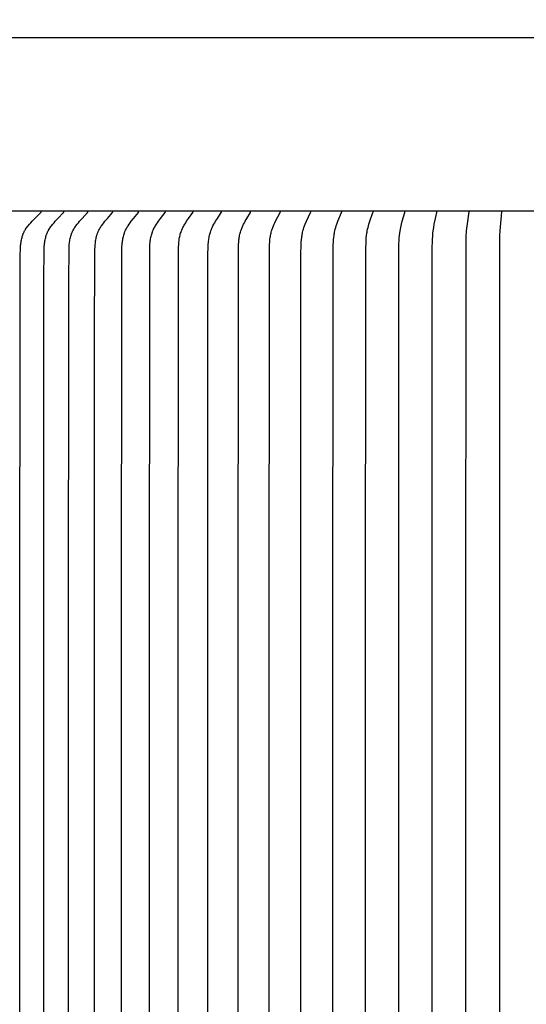
# Model space of a CAD drawing. Units: inches. Extents: x -2.1 to 56.1, y -6.1 to 12.3.
# Drawn here: x 5.1 to 6.5, y 7.3 to 10.1 of the extents above; entities that cross this region are included whole.
import ezdxf

# ---------------------------------------------------------------- set-up
doc = ezdxf.new("R2010")
doc.units = ezdxf.units.IN
doc.header["$MEASUREMENT"] = 0
doc.layers.add('Aura Vent', color=250, linetype='Continuous')
doc.layers.add('Dimension (ANSI)', color=5, linetype='Continuous')
doc.styles.add('Arial', font='arial.ttf')
doc.dimstyles.new('Dimensions', dxfattribs={"dimtxt": 0.089844, "dimasz": 0.125, "dimexe": 0.0625, "dimexo": 0.125, "dimgap": 0.09, "dimtad": 0, "dimtih": 1, "dimtoh": 1, "dimzin": 0, "dimdsep": 46, "dimlunit": 5, "dimtxsty": 'Arial', "dimcen": 0, "dimadec": 0, "dimazin": 0, "dimtfac": 1, "dimtofl": 0, "dimtmove": 0, "dimatfit": 3, "dimfxl": 1, "dimfrac": 2, "dimtolj": 1, "dimtzin": 0, "dimarcsym": 0})

# ---------------------------------------------------------------- blocks, each defined once
blk = doc.blocks.new('*D24')
at = {"layer": 'Defpoints', "color": 0, "transparency": 16777216}
for p in [(10.2026, 11.0942), (2.912, 9.2566), (10.2026, 9.2566)]:
    blk.add_point(p, dxfattribs=at)
at = {"layer": 'Dimension (ANSI)', "color": 0, "lineweight": -2, "transparency": 16777216}
for p, q in [((2.912, 9.7566), (2.912, 11.3442)), ((10.2026, 9.7566), (10.2026, 11.3442)), ((3.412, 11.0942), (3.912, 11.0942)), ((9.7026, 11.0942), (9.2026, 11.0942))]:
    blk.add_line(p, q, dxfattribs=at)
at = {"layer": 'Dimension (ANSI)', "color": 0, "transparency": 16777216}
for points in [[(3.412, 11.1775), (3.412, 11.0109), (2.912, 11.0942)], [(9.7026, 11.1775), (9.7026, 11.0109), (10.2026, 11.0942)]]:
    blk.add_solid(points, dxfattribs=at)
at = {"layer": 'Dimension (ANSI)', "color": 0, "transparency": 16777216, "insert": (6.5573, 11.0942), "char_height": 0.359375, "attachment_point": 5, "style": 'Arial'}
blk.add_mtext('\\A1;Head Diameter  7 1/4"', dxfattribs=at)

msp = doc.modelspace()

# ---------------------------------------------------------------- linework, layer by layer
at = {"layer": 'Aura Vent'}
msp.add_lwpolyline([(6.5857, 10.0355), (4.584, 10.0355)], dxfattribs=at)
at = {"layer": 'Aura Vent', "color": 1}
for points in [[(6.5857, 9.537), (4.584, 9.537)], [(5.0594, 6.8793), (5.0594, 7.5363), (5.0594, 8.1933), (5.0606, 9.4127), (5.0609, 9.428), (5.0613, 9.4348), (5.0616, 9.4382), (5.0619, 9.4415), (5.0623, 9.4449), (5.0627, 9.4483), (5.0633, 9.4517), (5.0639, 9.455), (5.0646, 9.4583), (5.0655, 9.4615), (5.0664, 9.4648), (5.0669, 9.4664), (5.0674, 9.468), (5.068, 9.4696), (5.0686, 9.4711), (5.0692, 9.4727), (5.0699, 9.4742), (5.0705, 9.4757), (5.0713, 9.4772), (5.072, 9.4787), (5.0728, 9.4802), (5.0735, 9.4815), (5.0743, 9.4828), (5.0751, 9.484), (5.0759, 9.4853), (5.0775, 9.4878), (5.0793, 9.4902), (5.0811, 9.4926), (5.0829, 9.4949), (5.0868, 9.4995), (5.0906, 9.5038), (5.0945, 9.5081), (5.1025, 9.5163), (5.1195, 9.5329), (5.1196, 9.533), (5.1198, 9.5332), (5.1198, 9.5333), (5.1199, 9.5334), (5.12, 9.5335), (5.12, 9.5336), (5.1201, 9.5337), (5.1202, 9.5337), (5.1202, 9.5338), (5.1203, 9.5339), (5.1203, 9.534), (5.1203, 9.534), (5.1203, 9.5341), (5.1204, 9.5341), (5.1204, 9.5342), (5.1204, 9.5342), (5.1204, 9.5343), (5.1205, 9.5343), (5.1205, 9.5344), (5.1205, 9.5345), (5.1205, 9.5345), (5.1205, 9.5346), (5.1205, 9.5346), (5.1205, 9.5347), (5.1206, 9.5347), (5.1206, 9.5348), (5.1206, 9.5348), (5.1206, 9.5349), (5.1206, 9.535), (5.1206, 9.535), (5.1206, 9.5351), (5.1206, 9.5351), (5.1206, 9.5352), (5.1206, 9.5353), (5.1206, 9.5353), (5.1206, 9.5354), (5.1206, 9.5355), (5.1206, 9.5355)], [(5.1278, 6.8793), (5.1278, 7.5363), (5.1278, 8.1933), (5.1283, 9.3375), (5.1292, 9.428), (5.1295, 9.4347), (5.1301, 9.4415), (5.1305, 9.4449), (5.1309, 9.4482), (5.1314, 9.4516), (5.132, 9.4549), (5.1327, 9.4582), (5.1335, 9.4615), (5.1344, 9.4647), (5.1349, 9.4663), (5.1354, 9.4679), (5.1359, 9.4695), (5.1365, 9.4711), (5.1371, 9.4726), (5.1377, 9.4742), (5.1384, 9.4757), (5.1391, 9.4772), (5.1398, 9.4787), (5.1405, 9.4802), (5.1412, 9.4815), (5.142, 9.4828), (5.1435, 9.4853), (5.145, 9.4877), (5.1467, 9.4902), (5.1484, 9.4926), (5.1502, 9.4949), (5.1539, 9.4995), (5.1575, 9.5038), (5.1612, 9.5081), (5.1689, 9.5163), (5.1851, 9.5329), (5.1852, 9.5331), (5.1854, 9.5332), (5.1855, 9.5333), (5.1855, 9.5334), (5.1856, 9.5335), (5.1857, 9.5336), (5.1857, 9.5337), (5.1858, 9.5338), (5.1858, 9.5339), (5.1859, 9.534), (5.1859, 9.534), (5.186, 9.5341), (5.186, 9.5341), (5.186, 9.5342), (5.186, 9.5343), (5.186, 9.5343), (5.1861, 9.5344), (5.1861, 9.5344), (5.1861, 9.5345), (5.1861, 9.5345), (5.1861, 9.5346), (5.1861, 9.5346), (5.1861, 9.5347), (5.1862, 9.5347), (5.1862, 9.5348), (5.1862, 9.5349), (5.1862, 9.5349), (5.1862, 9.535), (5.1862, 9.535), (5.1862, 9.5351), (5.1862, 9.5352), (5.1862, 9.5352), (5.1862, 9.5353), (5.1862, 9.5353), (5.1862, 9.5354), (5.1862, 9.5355), (5.1862, 9.5355)], [(5.1993, 6.8793), (5.1993, 7.5363), (5.1993, 8.1933), (5.1998, 9.3375), (5.2007, 9.428), (5.201, 9.4347), (5.2015, 9.4415), (5.2019, 9.4448), (5.2023, 9.4482), (5.2028, 9.4515), (5.2033, 9.4549), (5.204, 9.4581), (5.2047, 9.4614), (5.2056, 9.4647), (5.2065, 9.4679), (5.207, 9.4694), (5.2076, 9.471), (5.2081, 9.4726), (5.2087, 9.4741), (5.2094, 9.4757), (5.21, 9.4772), (5.2107, 9.4787), (5.2115, 9.4802), (5.2121, 9.4815), (5.2128, 9.4828), (5.2142, 9.4853), (5.2157, 9.4877), (5.2173, 9.4902), (5.2189, 9.4925), (5.2206, 9.4949), (5.2241, 9.4995), (5.2276, 9.5038), (5.2311, 9.508), (5.2384, 9.5163), (5.2538, 9.5329), (5.254, 9.5331), (5.2541, 9.5332), (5.2542, 9.5333), (5.2542, 9.5334), (5.2543, 9.5335), (5.2544, 9.5336), (5.2544, 9.5337), (5.2545, 9.5338), (5.2545, 9.5339), (5.2546, 9.534), (5.2546, 9.5341), (5.2546, 9.5341), (5.2547, 9.5342), (5.2547, 9.5342), (5.2547, 9.5343), (5.2547, 9.5343), (5.2547, 9.5344), (5.2547, 9.5344), (5.2548, 9.5345), (5.2548, 9.5345), (5.2548, 9.5346), (5.2548, 9.5346), (5.2548, 9.5347), (5.2548, 9.5347), (5.2548, 9.5348), (5.2548, 9.5349), (5.2549, 9.5349), (5.2549, 9.535), (5.2549, 9.535), (5.2549, 9.5351), (5.2549, 9.5352), (5.2549, 9.5352), (5.2549, 9.5353), (5.2549, 9.5353), (5.2549, 9.5354), (5.2549, 9.5355), (5.2548, 9.5355)], [(5.2739, 6.8793), (5.2739, 7.5363), (5.2739, 8.1933), (5.274, 9.1568), (5.2752, 9.428), (5.2755, 9.4347), (5.276, 9.4414), (5.2763, 9.4448), (5.2767, 9.4481), (5.2771, 9.4515), (5.2777, 9.4548), (5.2783, 9.4581), (5.279, 9.4614), (5.2798, 9.4646), (5.2807, 9.4678), (5.2812, 9.4694), (5.2817, 9.471), (5.2822, 9.4725), (5.2828, 9.4741), (5.2834, 9.4756), (5.284, 9.4772), (5.2847, 9.4787), (5.2854, 9.4802), (5.2866, 9.4828), (5.288, 9.4852), (5.2894, 9.4877), (5.2909, 9.4901), (5.2924, 9.4925), (5.294, 9.4949), (5.2974, 9.4995), (5.3006, 9.5038), (5.304, 9.508), (5.3108, 9.5163), (5.3255, 9.5329), (5.3256, 9.5331), (5.3257, 9.5332), (5.3258, 9.5333), (5.3259, 9.5334), (5.3259, 9.5335), (5.326, 9.5336), (5.326, 9.5337), (5.3261, 9.5338), (5.3261, 9.5339), (5.3262, 9.534), (5.3262, 9.5341), (5.3263, 9.5342), (5.3263, 9.5342), (5.3263, 9.5343), (5.3263, 9.5343), (5.3263, 9.5344), (5.3264, 9.5344), (5.3264, 9.5345), (5.3264, 9.5345), (5.3264, 9.5346), (5.3264, 9.5346), (5.3264, 9.5347), (5.3264, 9.5348), (5.3264, 9.5348), (5.3264, 9.5349), (5.3264, 9.5349), (5.3264, 9.535), (5.3265, 9.535), (5.3265, 9.5351), (5.3265, 9.5352), (5.3265, 9.5352), (5.3265, 9.5353), (5.3265, 9.5353), (5.3264, 9.5354), (5.3264, 9.5355), (5.3264, 9.5355)], [(5.3513, 6.8793), (5.3513, 7.5363), (5.3513, 8.1933), (5.3526, 9.428), (5.3528, 9.4347), (5.3533, 9.4414), (5.3536, 9.4447), (5.354, 9.4481), (5.3544, 9.4514), (5.3549, 9.4547), (5.3554, 9.458), (5.3561, 9.4613), (5.3569, 9.4645), (5.3577, 9.4677), (5.3587, 9.4709), (5.3592, 9.4725), (5.3597, 9.4741), (5.3603, 9.4756), (5.3609, 9.4772), (5.3615, 9.4787), (5.3622, 9.4802), (5.3634, 9.4827), (5.3646, 9.4852), (5.3659, 9.4877), (5.3673, 9.4901), (5.3688, 9.4925), (5.3703, 9.4949), (5.3734, 9.4995), (5.3765, 9.5038), (5.3796, 9.508), (5.3861, 9.5162), (5.3999, 9.5329), (5.4, 9.5331), (5.4001, 9.5332), (5.4002, 9.5333), (5.4003, 9.5334), (5.4003, 9.5335), (5.4004, 9.5336), (5.4004, 9.5337), (5.4005, 9.5338), (5.4005, 9.5339), (5.4006, 9.534), (5.4006, 9.5341), (5.4006, 9.5342), (5.4007, 9.5342), (5.4007, 9.5343), (5.4007, 9.5343), (5.4007, 9.5344), (5.4007, 9.5344), (5.4007, 9.5345), (5.4007, 9.5346), (5.4008, 9.5346), (5.4008, 9.5347), (5.4008, 9.5347), (5.4008, 9.5348), (5.4008, 9.5348), (5.4008, 9.5349), (5.4008, 9.5349), (5.4008, 9.535), (5.4008, 9.5351), (5.4008, 9.5351), (5.4008, 9.5352), (5.4008, 9.5352), (5.4008, 9.5353), (5.4008, 9.5354), (5.4008, 9.5354), (5.4008, 9.5355), (5.4008, 9.5355)], [(5.4315, 6.8793), (5.4315, 7.5363), (5.4315, 8.1933), (5.4327, 9.428), (5.4329, 9.4347), (5.4333, 9.4414), (5.4339, 9.448), (5.4343, 9.4514), (5.4348, 9.4547), (5.4353, 9.4579), (5.4359, 9.4612), (5.4366, 9.4645), (5.4374, 9.4677), (5.4383, 9.4709), (5.4393, 9.474), (5.4399, 9.4756), (5.4404, 9.4771), (5.441, 9.4787), (5.4417, 9.4802), (5.4427, 9.4827), (5.4439, 9.4852), (5.4452, 9.4877), (5.4465, 9.4901), (5.4478, 9.4925), (5.4492, 9.4949), (5.4522, 9.4995), (5.455, 9.5038), (5.4579, 9.508), (5.464, 9.5162), (5.4769, 9.5329), (5.477, 9.5331), (5.4771, 9.5333), (5.4772, 9.5333), (5.4773, 9.5334), (5.4773, 9.5335), (5.4774, 9.5336), (5.4774, 9.5337), (5.4775, 9.5338), (5.4775, 9.5339), (5.4775, 9.534), (5.4776, 9.5341), (5.4776, 9.5342), (5.4776, 9.5343), (5.4777, 9.5344), (5.4777, 9.5344), (5.4777, 9.5345), (5.4777, 9.5345), (5.4777, 9.5346), (5.4777, 9.5346), (5.4777, 9.5347), (5.4777, 9.5347), (5.4778, 9.5348), (5.4778, 9.5348), (5.4778, 9.5349), (5.4778, 9.5349), (5.4778, 9.535), (5.4778, 9.5351), (5.4778, 9.5351), (5.4778, 9.5352), (5.4778, 9.5352), (5.4778, 9.5353), (5.4778, 9.5354), (5.4778, 9.5354), (5.4778, 9.5355), (5.4778, 9.5355)], [(5.5142, 6.8793), (5.5142, 7.5363), (5.5142, 8.1933), (5.515, 9.4127), (5.5155, 9.4347), (5.5159, 9.4413), (5.5165, 9.448), (5.5168, 9.4513), (5.5173, 9.4546), (5.5177, 9.4579), (5.5183, 9.4611), (5.519, 9.4644), (5.5197, 9.4676), (5.5205, 9.4708), (5.5215, 9.474), (5.5225, 9.4771), (5.5231, 9.4787), (5.5236, 9.4802), (5.5247, 9.4827), (5.5257, 9.4852), (5.5269, 9.4876), (5.5281, 9.4901), (5.5294, 9.4925), (5.5307, 9.4948), (5.5334, 9.4995), (5.536, 9.5038), (5.5387, 9.508), (5.5443, 9.5162), (5.5563, 9.5329), (5.5564, 9.533), (5.5566, 9.5332), (5.5567, 9.5334), (5.5567, 9.5335), (5.5568, 9.5336), (5.5568, 9.5337), (5.5568, 9.5338), (5.5569, 9.5339), (5.5569, 9.534), (5.557, 9.534), (5.557, 9.5341), (5.557, 9.5342), (5.5571, 9.5343), (5.5571, 9.5344), (5.5571, 9.5345), (5.5571, 9.5346), (5.5571, 9.5347), (5.5571, 9.5347), (5.5571, 9.5348), (5.5571, 9.5348), (5.5571, 9.5349), (5.5571, 9.5349), (5.5572, 9.535), (5.5572, 9.535), (5.5572, 9.5351), (5.5572, 9.5351), (5.5572, 9.5352), (5.5571, 9.5353), (5.5571, 9.5353), (5.5571, 9.5354), (5.5571, 9.5354)], [(5.5993, 6.8793), (5.5993, 7.5363), (5.5993, 8.1933), (5.6, 9.4127), (5.6005, 9.4346), (5.6008, 9.4413), (5.6013, 9.4479), (5.6017, 9.4512), (5.6021, 9.4545), (5.6025, 9.4578), (5.603, 9.4611), (5.6036, 9.4643), (5.6043, 9.4676), (5.6051, 9.4708), (5.6059, 9.474), (5.6069, 9.4771), (5.608, 9.4802), (5.6089, 9.4827), (5.6099, 9.4852), (5.6109, 9.4876), (5.612, 9.49), (5.6132, 9.4924), (5.6144, 9.4948), (5.6169, 9.4995), (5.6193, 9.5038), (5.6218, 9.5079), (5.627, 9.5162), (5.6381, 9.5329), (5.6382, 9.5331), (5.6383, 9.5333), (5.6384, 9.5335), (5.6384, 9.5335), (5.6385, 9.5336), (5.6385, 9.5337), (5.6386, 9.5338), (5.6386, 9.5339), (5.6386, 9.534), (5.6387, 9.5341), (5.6387, 9.5342), (5.6387, 9.5343), (5.6388, 9.5344), (5.6388, 9.5345), (5.6388, 9.5346), (5.6388, 9.5347), (5.6388, 9.5348), (5.6388, 9.5349), (5.6388, 9.5349), (5.6388, 9.535), (5.6388, 9.535), (5.6388, 9.5351), (5.6388, 9.5351), (5.6388, 9.5352), (5.6388, 9.5352), (5.6388, 9.5353), (5.6388, 9.5354), (5.6388, 9.5354), (5.6388, 9.5355), (5.6388, 9.5355)], [(5.6865, 6.8793), (5.6865, 7.5363), (5.6865, 8.1933), (5.6874, 9.428), (5.6879, 9.4413), (5.6884, 9.4479), (5.689, 9.4545), (5.6894, 9.4578), (5.6899, 9.461), (5.6905, 9.4643), (5.6911, 9.4675), (5.6918, 9.4707), (5.6926, 9.4739), (5.6934, 9.4771), (5.6944, 9.4802), (5.6953, 9.4827), (5.6962, 9.4852), (5.6971, 9.4876), (5.6981, 9.49), (5.7003, 9.4948), (5.7026, 9.4995), (5.7048, 9.5037), (5.707, 9.5079), (5.7118, 9.5161), (5.7218, 9.5327), (5.722, 9.5331), (5.7221, 9.5333), (5.7222, 9.5335), (5.7222, 9.5336), (5.7222, 9.5337), (5.7223, 9.5337), (5.7223, 9.5338), (5.7224, 9.5339), (5.7224, 9.534), (5.7224, 9.5341), (5.7224, 9.5342), (5.7225, 9.5343), (5.7225, 9.5344), (5.7225, 9.5345), (5.7225, 9.5347), (5.7225, 9.5348), (5.7226, 9.5349), (5.7226, 9.535), (5.7226, 9.5351), (5.7226, 9.5351), (5.7226, 9.5352), (5.7226, 9.5353), (5.7226, 9.5353), (5.7226, 9.5354), (5.7225, 9.5354), (5.7225, 9.5355), (5.7225, 9.5355)], [(5.7757, 6.8793), (5.7757, 7.5363), (5.7757, 8.1933), (5.7766, 9.428), (5.777, 9.4412), (5.7774, 9.4478), (5.778, 9.4544), (5.7783, 9.4577), (5.7788, 9.461), (5.7793, 9.4642), (5.7798, 9.4675), (5.7805, 9.4707), (5.7812, 9.4739), (5.782, 9.4771), (5.7828, 9.4802), (5.7836, 9.4827), (5.7844, 9.4851), (5.7853, 9.4876), (5.7862, 9.49), (5.7881, 9.4948), (5.7902, 9.4995), (5.7922, 9.5037), (5.7942, 9.5079), (5.8075, 9.5327), (5.8077, 9.5331), (5.8077, 9.5333), (5.8078, 9.5335), (5.8079, 9.5337), (5.8079, 9.5338), (5.808, 9.5339), (5.808, 9.534), (5.808, 9.5341), (5.8081, 9.5342), (5.8081, 9.5343), (5.8081, 9.5344), (5.8081, 9.5345), (5.8082, 9.5346), (5.8082, 9.5347), (5.8082, 9.5348), (5.8082, 9.5349), (5.8082, 9.535), (5.8082, 9.5351), (5.8082, 9.5352), (5.8082, 9.5353), (5.8082, 9.5354), (5.8082, 9.5355)], [(5.8667, 6.8793), (5.8667, 7.5363), (5.8667, 8.1933), (5.8673, 9.4127), (5.8678, 9.4412), (5.8682, 9.4478), (5.8687, 9.4544), (5.8694, 9.4609), (5.8698, 9.4642), (5.8703, 9.4674), (5.8709, 9.4706), (5.8715, 9.4739), (5.8722, 9.4771), (5.873, 9.4802), (5.8737, 9.4827), (5.8744, 9.4851), (5.876, 9.49), (5.8777, 9.4948), (5.8796, 9.4995), (5.8831, 9.5078), (5.8949, 9.5327), (5.895, 9.5331), (5.8951, 9.5333), (5.8952, 9.5335), (5.8953, 9.5337), (5.8953, 9.5338), (5.8953, 9.5339), (5.8954, 9.534), (5.8954, 9.5341), (5.8954, 9.5342), (5.8954, 9.5343), (5.8955, 9.5344), (5.8955, 9.5345), (5.8955, 9.5346), (5.8955, 9.5347), (5.8955, 9.5348), (5.8955, 9.5349), (5.8955, 9.535), (5.8955, 9.5351), (5.8955, 9.5352), (5.8955, 9.5353), (5.8955, 9.5354), (5.8955, 9.5355)], [(5.9593, 6.8793), (5.9593, 7.5363), (5.9593, 8.1933), (5.9597, 9.4127), (5.9602, 9.4412), (5.9606, 9.4478), (5.961, 9.4543), (5.9616, 9.4609), (5.9624, 9.4674), (5.9629, 9.4706), (5.9635, 9.4738), (5.9641, 9.477), (5.9648, 9.4802), (5.966, 9.4851), (5.9674, 9.49), (5.9688, 9.4948), (5.9705, 9.4995), (5.9735, 9.5078), (5.984, 9.5331), (5.984, 9.5333), (5.9841, 9.5335), (5.9842, 9.5337), (5.9842, 9.5339), (5.9842, 9.534), (5.9843, 9.5341), (5.9843, 9.5342), (5.9843, 9.5343), (5.9843, 9.5344), (5.9843, 9.5345), (5.9844, 9.5346), (5.9844, 9.5347), (5.9844, 9.5348), (5.9844, 9.5349), (5.9844, 9.535), (5.9844, 9.5351), (5.9844, 9.5352), (5.9844, 9.5353), (5.9844, 9.5354), (5.9844, 9.5355)], [(6.0532, 6.8793), (6.0532, 7.5363), (6.0532, 8.1933), (6.0538, 9.428), (6.0543, 9.4477), (6.0547, 9.4543), (6.0552, 9.4608), (6.0559, 9.4673), (6.0568, 9.4738), (6.0573, 9.477), (6.0579, 9.4803), (6.0589, 9.4851), (6.0601, 9.4899), (6.0613, 9.4947), (6.0627, 9.4995), (6.0653, 9.5078), (6.0742, 9.5331), (6.0743, 9.5333), (6.0743, 9.5335), (6.0744, 9.5337), (6.0744, 9.5339), (6.0745, 9.5341), (6.0745, 9.5342), (6.0745, 9.5343), (6.0745, 9.5344), (6.0745, 9.5345), (6.0745, 9.5346), (6.0745, 9.5347), (6.0745, 9.5348), (6.0746, 9.5349), (6.0746, 9.535), (6.0746, 9.5351), (6.0746, 9.5352), (6.0745, 9.5353), (6.0745, 9.5354), (6.0745, 9.5355)], [(6.1483, 6.8793), (6.1483, 7.5363), (6.1483, 8.1933), (6.149, 9.4411), (6.1495, 9.4542), (6.1499, 9.4608), (6.1505, 9.4673), (6.1512, 9.4738), (6.1522, 9.4803), (6.153, 9.4851), (6.154, 9.4899), (6.155, 9.4947), (6.1561, 9.4995), (6.1583, 9.5078), (6.1656, 9.5331), (6.1656, 9.5335), (6.1657, 9.5337), (6.1657, 9.5339), (6.1658, 9.5341), (6.1658, 9.5343), (6.1658, 9.5345), (6.1658, 9.5346), (6.1658, 9.5347), (6.1658, 9.5348), (6.1658, 9.5349), (6.1658, 9.535), (6.1658, 9.5351), (6.1658, 9.5352), (6.1658, 9.5353), (6.1658, 9.5354), (6.1658, 9.5355)], [(6.2444, 6.8793), (6.2444, 7.5363), (6.2444, 8.1933), (6.2447, 9.428), (6.2453, 9.4542), (6.2461, 9.4673), (6.2467, 9.4738), (6.2474, 9.4803), (6.248, 9.4851), (6.2488, 9.4899), (6.2505, 9.4995), (6.2539, 9.516), (6.2578, 9.5331), (6.2579, 9.5335), (6.258, 9.5339), (6.258, 9.5341), (6.258, 9.5343), (6.258, 9.5345), (6.2581, 9.5347), (6.2581, 9.5349), (6.2581, 9.5351), (6.2581, 9.5353), (6.258, 9.5354), (6.258, 9.5355)], [(6.351, 5.537), (6.3448, 5.5784), (6.344, 5.5854), (6.3433, 5.5923), (6.3428, 5.598), (6.3425, 5.6037), (6.342, 5.615), (6.3412, 6.8793), (6.3412, 7.5363), (6.3412, 8.1933), (6.342, 9.4575), (6.3425, 9.4689), (6.3428, 9.4746), (6.3433, 9.4803), (6.344, 9.4872), (6.3448, 9.4941), (6.351, 9.5355)], [(6.4444, 5.537), (6.4398, 5.5923), (6.4392, 5.6054), (6.4386, 6.8793), (6.4386, 7.5363), (6.4386, 8.1933), (6.4392, 9.4672), (6.4398, 9.4803), (6.4444, 9.5355)]]:
    msp.add_lwpolyline(points, dxfattribs=at)

# ---------------------------------------------------------------- dimensions: what is measured, and where the dimension line sits
at = {"layer": 'Dimension (ANSI)', "color": 5}
dim = msp.add_linear_dim(base=(10.2026, 11.0942), p1=(2.912, 9.2566), p2=(10.2026, 9.2566), text='Head Diameter  <>', dimstyle='Dimensions', override={"dimpost": '"'}, dxfattribs=at)
dim.commit()
dim.dimension.update_dxf_attribs({"geometry": '*D24', "text_midpoint": (6.5573, 11.0942)})

doc.saveas('drawing.dxf')
